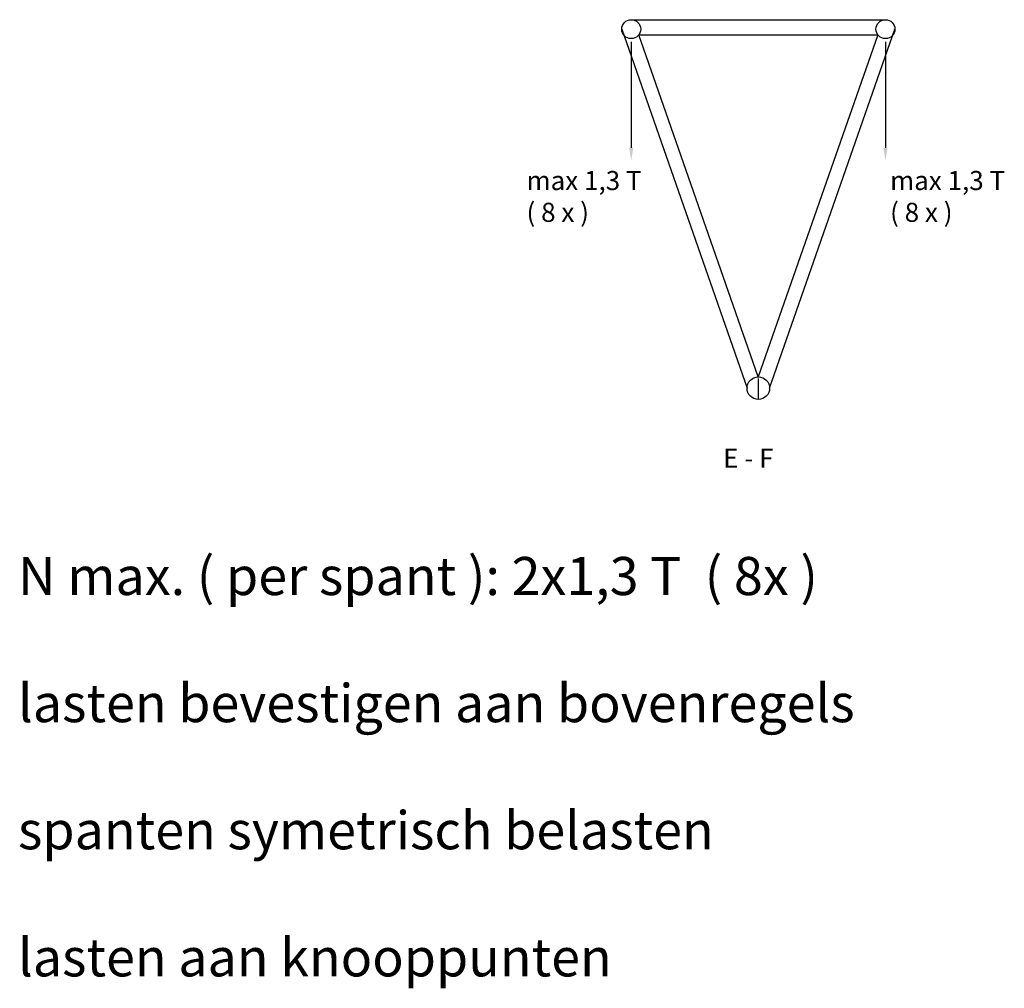
# Model space of a CAD drawing. Extents: x -22700 to 14725, y -1170 to 29086.
# Drawn here: x -1322 to 6423, y 10524 to 18145 of the extents above; entities that cross this region are included whole.
import ezdxf

# ---------------------------------------------------------------- set-up
doc = ezdxf.new("R2010")
doc.units = 0
doc.header["$LTSCALE"] = 500
doc.header["$MEASUREMENT"] = 0
doc.layers.add('11-MATEN', color=10, linetype='CONTINUOUS')
doc.styles.get("Standard").update_dxf_attribs({"font": 'ARIAL.TTF', "height": 150})

msp = doc.modelspace()

# ---------------------------------------------------------------- linework, layer by layer
at = {"layer": '11-MATEN'}
for p, q in [((3488.1, 18144.6), (5488.1, 18144.6)), ((3413.6, 18070.1), (4399.4, 15246.1)), ((4576.9, 15246.1), (5562.6, 18070.1)), ((3488.1, 17970.1), (3488.1, 17137.5)), ((3547.8, 18025.5), (5428.5, 18025.5)), ((4488.1, 15334.9), (3547.8, 18025.5)), ((5428.5, 18025.5), (4488.1, 15334.9)), ((5488.1, 17970.1), (5488.1, 17137.5)), ((4488.1, 15320.6), (4488.1, 15157.4))]:
    msp.add_line(p, q, dxfattribs=at)
for centre, radius in [((3488.1, 18070.1), 74.5), ((5488.1, 18070.1), 74.5), ((4488.1, 15246.1), 88.8)]:
    msp.add_circle(centre, radius, dxfattribs=at)
for points in [[(3471.5, 17137.5), (3504.8, 17137.5), (3488.1, 17037.5)], [(5471.5, 17137.5), (5504.8, 17137.5), (5488.1, 17037.5)]]:
    msp.add_solid(points, dxfattribs=at)

# ---------------------------------------------------------------- texts
at = {"layer": '11-MATEN', "attachment_point": 1}
for s, insert, char_height, width in [('max 1,3 T\\P( 8 x )', (2664.6, 16954.2), 150, 1353.333), ('max 1,3 T\\P( 8 x )', (5524.5, 16954.2), 150, 1353.333), ('N max. ( per spant ): 2x1,3 T  ( 8x )\\P\\Plasten bevestigen aan bovenregels\\P\\Pspanten symetrisch belasten\\P\\Plasten aan knooppunten', (-1335.5, 13917.7), 300, 15778.351)]:
    msp.add_mtext(s, dxfattribs=dict(at, insert=insert, char_height=char_height, width=width))
at = {"layer": '11-MATEN', "color": 160, "insert": (4211.4, 14768.9), "char_height": 150, "width": 2087.053, "attachment_point": 1}
msp.add_mtext('E - F', dxfattribs=at)

doc.saveas('drawing.dxf')
